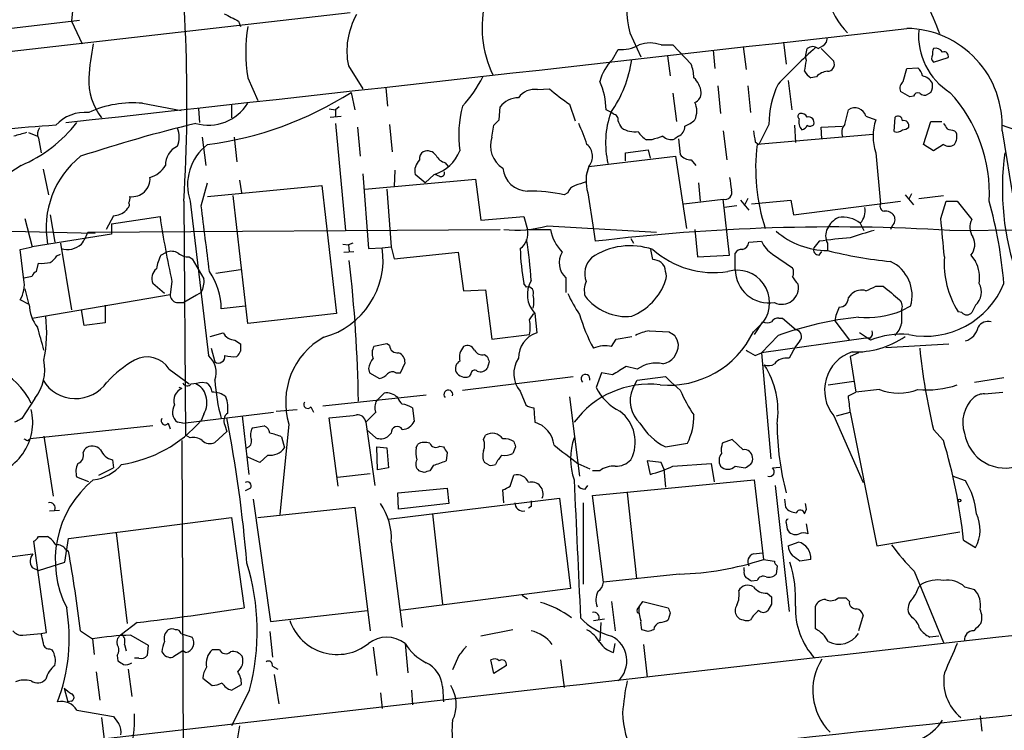
# Model space of a CAD drawing. Extents: x 3 to 1053, y 6 to 893.
# Drawn here: x 204 to 295, y 94 to 160 of the extents above; entities that cross this region are included whole.
import ezdxf

# ---------------------------------------------------------------- set-up
doc = ezdxf.new("R2010")
doc.units = 0
doc.header["$MEASUREMENT"] = 0
doc.layers.add('MAIN', color=5, linetype='CONTINUOUS')

msp = doc.modelspace()

# ---------------------------------------------------------------- linework, layer by layer
at = {"layer": 'MAIN'}
for p, q in [((209.2113, 162.4753), (208.9573, 160.1047)), ((234.7807, 160.8667), (139.7847, 150.0293)), ((94.3187, 146.7273), (209.7193, 160.1893)), ((208.9573, 160.1047), (209.9733, 157.988)), ((224.4513, 160.1047), (224.6207, 159.5967)), ((260.6887, 159.004), (261.7047, 156.8027)), ((263.5673, 157.9033), (264.668, 157.9033)), ((264.668, 157.9033), (266.3613, 156.1253)), ((274.9127, 158.1573), (275.1667, 156.1253)), ((278.892, 158.1573), (278.9767, 158.5807)), ((259.08, 156.5487), (259.588, 157.48)), ((264.16, 156.8873), (264.414, 155.0247)), ((268.3933, 157.3953), (268.5627, 155.702)), ((271.1873, 157.734), (271.4413, 155.6173)), ((276.9447, 156.8027), (277.114, 157.5647)), ((278.384, 157.5647), (279.5693, 156.3793)), ((234.6113, 155.956), (235.966, 153.8393)), ((277.0293, 156.464), (276.9447, 156.8027)), ((288.798, 156.2947), (290.1527, 156.718)), ((286.004, 154.5167), (286.3427, 155.702)), ((286.3427, 155.702), (287.3587, 155.7867)), ((225.298, 154.8553), (226.2293, 152.7387)), ((275.336, 154.6013), (275.6747, 151.892)), ((277.9607, 154.94), (277.4527, 154.8553)), ((234.8653, 153.5007), (235.204, 151.892)), ((238.0827, 153.924), (238.252, 152.2307)), ((252.1373, 153.7547), (253.238, 153.8393)), ((264.668, 153.416), (265.0067, 150.7913)), ((268.8167, 154.0933), (269.0707, 151.5533)), ((271.6107, 154.0933), (271.8647, 151.638)), ((286.5967, 153.0773), (285.75, 153.5853)), ((288.544, 153.5007), (288.29, 153.3313)), ((215.5613, 152.4847), (219.1173, 151.8073)), ((223.774, 152.3153), (223.774, 151.13)), ((255.1007, 152.4), (255.6087, 150.876)), ((286.9353, 153.162), (286.5967, 153.0773)), ((220.726, 151.9767), (220.8107, 150.7067)), ((232.8333, 151.9767), (233.426, 151.892)), ((233.7647, 152.146), (233.426, 151.892)), ((233.426, 151.892), (233.426, 151.2147)), ((248.5813, 150.9607), (248.666, 152.146)), ((258.9953, 151.638), (258.4873, 151.892)), ((259.1647, 151.4687), (258.9953, 151.638)), ((280.5853, 150.5373), (280.924, 151.892)), ((232.918, 151.2147), (233.934, 151.2993)), ((233.426, 150.622), (234.3573, 140.716)), ((238.4213, 150.5373), (238.6753, 147.9973)), ((273.558, 150.5373), (272.6267, 148.6747)), ((282.5327, 151.2993), (283.464, 150.9607)), ((285.1573, 149.86), (285.242, 151.2147)), ((287.8667, 148.6747), (288.544, 150.7913)), ((288.544, 150.7913), (289.56, 150.7913)), ((204.978, 149.7753), (205.8247, 149.4367)), ((235.458, 150.2833), (235.712, 147.574)), ((247.904, 149.352), (248.0733, 150.4527)), ((269.3247, 149.9447), (269.6633, 147.2353)), ((283.21, 149.606), (272.4573, 148.6747)), ((275.9287, 150.4527), (276.0133, 148.844)), ((278.384, 150.2833), (280.3313, 150.368)), ((278.4687, 149.1827), (278.384, 150.2833)), ((290.7453, 149.9447), (290.9147, 149.7753)), ((205.9093, 149.2673), (206.1633, 147.9127)), ((221.0647, 149.352), (221.4033, 146.7273)), ((224.028, 149.352), (224.282, 147.066)), ((262.7207, 149.098), (262.2127, 149.098)), ((265.176, 149.4367), (264.8373, 149.1827)), ((265.176, 149.1827), (265.3453, 147.7433)), ((272.288, 148.9287), (272.6267, 148.6747)), ((288.798, 148.082), (287.8667, 148.6747)), ((289.7293, 148.6747), (288.798, 148.082)), ((260.2653, 147.9127), (262.382, 148.1667)), ((260.2653, 147.1507), (260.2653, 147.9127)), ((262.382, 148.1667), (262.5513, 147.4047)), ((283.464, 147.9127), (283.8873, 143.1713)), ((243.586, 146.9813), (243.84, 146.6427)), ((256.8787, 146.6427), (264.922, 147.574)), ((264.922, 147.574), (265.938, 140.8853)), ((266.3613, 147.2353), (266.7847, 146.7273)), ((206.3327, 146.3887), (206.8407, 144.018)), ((235.966, 145.9653), (236.474, 139.0227)), ((238.9293, 146.304), (238.8447, 144.78)), ((256.8787, 146.6427), (256.6247, 145.796)), ((220.98, 143.002), (221.5727, 145.1187)), ((224.536, 145.3727), (224.7053, 144.1873)), ((236.1353, 144.526), (246.38, 145.4573)), ((241.7233, 145.1187), (240.792, 145.8807)), ((242.57, 145.8807), (241.7233, 145.1187)), ((243.078, 145.7113), (242.6547, 145.8807)), ((246.38, 145.4573), (246.888, 141.6473)), ((267.0387, 145.1187), (267.208, 143.4253)), ((221.5727, 143.8487), (232.156, 144.8647)), ((232.156, 144.8647), (233.5107, 133.0113)), ((238.1673, 144.526), (238.5907, 139.192)), ((254.9313, 144.1873), (254.5927, 144.018)), ((256.794, 144.1873), (257.302, 140.8007)), ((286.766, 144.1027), (286.512, 143.5947)), ((219.3713, 143.4253), (219.5407, 121.7507)), ((219.964, 143.4253), (221.6573, 129.1167)), ((225.298, 132.08), (223.9433, 143.9333)), ((265.684, 143.1713), (269.3247, 143.5947)), ((269.9173, 138.43), (269.3247, 143.5947)), ((270.9333, 143.51), (271.6953, 142.5787)), ((271.6107, 143.6793), (271.272, 143.002)), ((271.9493, 143.1713), (275.59, 143.51)), ((275.59, 143.51), (275.844, 142.1553)), ((275.844, 142.1553), (285.75, 143.4253)), ((286.1733, 144.018), (286.9353, 143.0867)), ((287.4433, 143.6793), (289.7293, 143.9333)), ((289.4753, 141.8167), (289.9833, 143.4253)), ((289.9833, 143.4253), (290.9993, 143.4253)), ((290.9993, 143.4253), (292.354, 141.732)), ((214.122, 142.748), (214.0373, 142.5787)), ((270.5947, 143.002), (269.4093, 142.8327)), ((204.6393, 141.8167), (205.3167, 139.192)), ((207.01, 142.1553), (207.4333, 139.6153)), ((212.852, 142.0707), (212.1747, 140.8007)), ((212.6827, 141.3087), (217.17, 141.986)), ((246.888, 141.6473), (250.8673, 141.986)), ((250.8673, 141.986), (251.206, 140.8007)), ((282.0247, 141.3933), (282.3633, 140.716)), ((195.7493, 140.8007), (211.1587, 140.462)), ((210.4813, 140.5467), (248.666, 140.8007)), ((212.6827, 141.3087), (212.6827, 140.8007)), ((212.6827, 140.8007), (212.6827, 140.3773)), ((251.206, 140.8007), (253.3227, 140.8007)), ((253.0687, 141.1393), (263.144, 140.5467)), ((257.302, 140.8007), (257.4713, 139.7)), ((266.7, 140.8007), (266.954, 138.2607)), ((284.988, 141.1393), (284.8187, 140.8007)), ((290.322, 140.716), (323.342, 140.8853)), ((212.6827, 140.3773), (205.3167, 139.192)), ((207.9413, 139.5307), (208.9573, 133.35)), ((235.0347, 139.5307), (234.6113, 139.3613)), ((260.7733, 139.954), (261.0273, 139.5307)), ((271.6953, 139.6153), (272.8807, 139.7)), ((278.2147, 139.7), (277.7067, 139.1073)), ((278.9767, 139.5307), (278.9767, 138.8533)), ((204.216, 138.938), (205.3167, 139.192)), ((204.5547, 136.144), (204.216, 138.938)), ((217.2547, 138.43), (217.7627, 138.684)), ((234.1033, 139.446), (234.6113, 139.3613)), ((234.188, 138.684), (235.1193, 138.7687)), ((234.6113, 139.3613), (234.696, 138.7687)), ((236.474, 139.0227), (237.744, 139.1073)), ((237.744, 139.1073), (238.5907, 139.192)), ((238.5907, 139.192), (238.8447, 138.0913)), ((238.8447, 138.0913), (244.7713, 138.684)), ((244.7713, 138.684), (245.2793, 135.128)), ((262.8053, 138.0067), (262.636, 138.938)), ((278.2147, 138.43), (278.4687, 138.7687)), ((207.6027, 138.3453), (207.9413, 138.5147)), ((219.8793, 138.2607), (220.1333, 138.0913)), ((220.1333, 138.0913), (221.234, 136.2287)), ((266.954, 138.2607), (269.9173, 138.43)), ((270.4253, 137.0753), (270.4253, 138.5993)), ((273.8967, 138.5147), (275.7593, 137.2447)), ((292.2693, 138.43), (292.6927, 137.8373)), ((205.74, 136.906), (205.9093, 137.668)), ((222.3347, 136.7367), (224.6207, 137.0753)), ((204.5547, 136.3133), (205.3167, 136.4827)), ((218.2707, 135.9747), (218.1013, 134.7893)), ((254.762, 136.3133), (254.762, 134.9587)), ((204.6393, 135.2973), (204.978, 133.9427)), ((217.5933, 134.874), (216.4927, 135.8053)), ((220.98, 134.9587), (220.5567, 134.7047)), ((245.2793, 135.128), (247.3113, 135.2127)), ((247.3113, 135.2127), (247.904, 130.6407)), ((251.1213, 135.4667), (250.8673, 135.8053)), ((283.464, 135.5513), (284.1413, 135.5513)), ((205.0627, 133.858), (204.216, 134.2813)), ((205.3167, 132.588), (218.1013, 134.7893)), ((220.5567, 134.7047), (219.3713, 134.0273)), ((280.924, 134.4507), (281.2627, 134.874)), ((210.1427, 131.9107), (209.8887, 133.35)), ((212.09, 133.7733), (212.09, 132.1647)), ((218.694, 134.0273), (219.3713, 134.0273)), ((225.044, 133.6887), (222.8427, 133.4347)), ((286.6813, 133.6887), (285.8347, 133.2653)), ((291.4227, 133.096), (291.084, 133.1807)), ((292.6927, 133.7733), (292.354, 133.096)), ((233.5107, 133.0113), (225.298, 132.08)), ((251.3753, 132.4187), (251.7987, 133.0113)), ((251.8833, 133.0113), (252.0527, 131.2333)), ((272.1187, 131.318), (273.05, 132.2493)), ((272.9653, 132.2493), (272.2033, 131.064)), ((274.4893, 132.588), (274.828, 132.588)), ((274.828, 132.588), (276.098, 131.4873)), ((279.654, 132.334), (281.0087, 130.556)), ((212.09, 132.1647), (210.1427, 131.9107)), ((262.4667, 131.4027), (264.3293, 131.318)), ((221.8267, 130.8947), (223.012, 131.2333)), ((224.1127, 130.556), (224.6207, 130.2173)), ((247.904, 130.6407), (251.3753, 131.064)), ((258.9953, 129.9633), (259.4187, 130.6407)), ((259.4187, 130.6407), (260.858, 130.8947)), ((274.4047, 130.9793), (272.8807, 129.3707)), ((282.5327, 130.7253), (272.8807, 129.3707)), ((276.4367, 130.4713), (276.0133, 129.9633)), ((282.956, 130.556), (281.94, 131.2333)), ((282.956, 130.7253), (282.5327, 130.7253)), ((221.9113, 129.794), (222.25, 128.524)), ((238.1673, 130.2173), (236.982, 129.9633)), ((238.4213, 130.048), (238.1673, 130.2173)), ((276.0133, 129.9633), (275.4207, 128.8627)), ((284.3953, 129.8787), (290.2373, 130.2173)), ((247.2267, 129.2013), (247.4807, 129.032)), ((272.288, 129.1167), (272.8807, 129.3707)), ((272.8807, 129.3707), (273.7273, 119.5493)), ((281.8553, 129.3707), (281.0933, 129.032)), ((281.0933, 129.032), (281.6013, 125.73)), ((218.0167, 127.8467), (219.8793, 126.492)), ((236.474, 127.9313), (236.5587, 127.508)), ((239.4373, 127.508), (239.8607, 128.4393)), ((247.65, 128.524), (247.4807, 127.9313)), ((261.366, 127.8467), (260.35, 128.1007)), ((236.5587, 127.508), (237.49, 127)), ((239.014, 127.508), (239.4373, 127.508)), ((245.1947, 125.8993), (255.4393, 127.1693)), ((245.9567, 127.4233), (245.7873, 127.1693)), ((258.064, 127.508), (257.556, 126.1533)), ((259.08, 127.3387), (258.064, 127.508)), ((260.9427, 126.0687), (261.366, 126.8307)), ((261.366, 126.8307), (263.9907, 127.1693)), ((263.9907, 127.1693), (264.4987, 126.6613)), ((292.608, 126.6613), (295.3173, 127.0847)), ((219.202, 126.0687), (218.948, 126.1533)), ((221.0647, 126.6613), (221.488, 126.5767)), ((265.3453, 125.8993), (264.4987, 126.6613)), ((279.0613, 126.4073), (281.432, 126.746)), ((283.8027, 125.984), (281.6013, 125.73)), ((205.5707, 125.1373), (204.3853, 123.2747)), ((232.2407, 124.46), (241.808, 125.476)), ((237.236, 124.968), (237.9133, 125.6453)), ((250.5287, 125.8147), (251.0367, 124.5447)), ((255.1007, 125.3067), (256.032, 117.9407)), ((280.924, 125.3913), (281.6013, 125.73)), ((293.5393, 125.5607), (295.2327, 125.73)), ((227.9227, 123.952), (229.87, 124.1213)), ((231.14, 124.3753), (231.394, 123.8673)), ((240.538, 124.2907), (240.7073, 123.0207)), ((219.2867, 122.8513), (227.6687, 123.8673)), ((221.234, 123.698), (220.98, 123.1053)), ((224.79, 123.5287), (225.3827, 118.11)), ((233.68, 117.0093), (232.8333, 123.3593)), ((237.1513, 123.8673), (236.22, 122.936)), ((279.5693, 123.5287), (282.2787, 117.348)), ((279.8233, 123.5287), (281.0933, 123.8673)), ((281.0933, 123.8673), (283.5487, 111.506)), ((216.4927, 122.5973), (205.1473, 121.412)), ((217.932, 122.8513), (218.1013, 122.3433)), ((219.2867, 122.8513), (218.7787, 122.936)), ((223.1813, 122.682), (223.3507, 122.0893)), ((225.7213, 122.428), (226.822, 122.5973)), ((229.108, 122.7667), (228.2613, 114.3847)), ((236.22, 122.936), (237.0667, 117.094)), ((237.1513, 121.4967), (236.3047, 122.2587)), ((288.798, 122.2587), (289.7293, 121.2427)), ((204.8933, 121.2427), (205.1473, 121.412)), ((206.4173, 121.666), (207.264, 116.078)), ((219.964, 121.4967), (219.5407, 121.7507)), ((223.3507, 122.0893), (222.25, 121.0733)), ((228.4307, 121.5813), (228.6847, 120.5653)), ((238.5907, 121.92), (238.252, 121.5813)), ((247.142, 121.3273), (247.3113, 121.7507)), ((270.1713, 121.3273), (269.24, 120.9887)), ((271.1873, 120.396), (270.1713, 121.3273)), ((210.058, 120.142), (210.2273, 120.4807)), ((219.202, 121.2427), (219.456, 60.706)), ((237.3207, 118.5333), (237.236, 120.65)), ((237.236, 120.65), (238.1673, 120.5653)), ((238.1673, 120.5653), (238.3367, 118.7027)), ((240.8767, 120.5653), (241.046, 120.904)), ((243.078, 120.7347), (243.4167, 120.65)), ((250.1053, 120.65), (249.8513, 120.0573)), ((263.9907, 120.65), (266.0227, 120.9887)), ((212.7673, 119.4647), (212.852, 118.7027)), ((226.3987, 119.2107), (225.298, 119.7187)), ((227.1607, 119.888), (226.3987, 119.2107)), ((243.7553, 120.142), (243.6707, 119.38)), ((211.4973, 118.0253), (212.852, 118.7027)), ((238.3367, 118.7027), (237.3207, 118.5333)), ((242.4853, 118.9567), (242.1467, 118.4487)), ((247.65, 118.9567), (247.2267, 119.2107)), ((255.8627, 119.126), (256.9633, 118.618)), ((263.5673, 119.2107), (262.2973, 119.38)), ((262.2973, 119.38), (262.5513, 118.11)), ((263.8213, 118.618), (263.5673, 119.2107)), ((263.8213, 118.618), (263.9907, 116.9247)), ((264.668, 118.872), (268.224, 119.126)), ((268.224, 119.126), (268.478, 117.4327)), ((270.4253, 118.872), (271.3567, 118.7027)), ((273.8967, 118.7027), (274.574, 118.7873)), ((210.566, 117.4327), (209.4653, 117.856)), ((233.5953, 117.856), (236.6433, 118.1947)), ((241.6387, 118.2793), (241.1307, 118.4487)), ((249.5973, 117.0093), (249.936, 118.0253)), ((257.8947, 118.4487), (257.2173, 118.4487)), ((291.7613, 117.5173), (290.576, 117.9407)), ((225.552, 116.84), (225.044, 116.586)), ((239.1833, 116.4167), (243.7553, 116.84)), ((243.7553, 116.84), (243.9247, 115.4007)), ((256.54, 116.7553), (256.794, 117.094)), ((257.2173, 116.1627), (272.2033, 117.602)), ((272.2033, 117.602), (273.05, 110.236)), ((274.1507, 117.094), (275.4207, 105.41)), ((225.806, 115.824), (227.4147, 104.4787)), ((238.3367, 113.9613), (254.1693, 115.9087)), ((239.268, 114.8927), (239.1833, 116.4167)), ((249.0047, 115.4853), (248.92, 116.6707)), ((254.1693, 115.9087), (255.1853, 107.5267)), ((258.2333, 108.1193), (257.2173, 116.1627)), ((260.4347, 116.4167), (261.2813, 108.458)), ((274.9973, 115.824), (275.082, 115.062)), ((226.2293, 114.1307), (235.204, 115.062)), ((235.204, 115.062), (236.6433, 103.632)), ((243.9247, 115.4007), (239.268, 114.8927)), ((251.5447, 115.1467), (251.2907, 114.9773)), ((256.3707, 115.4853), (256.3707, 107.95)), ((277.0293, 114.8927), (276.9447, 115.4007)), ((206.9253, 114.7233), (207.8567, 114.808)), ((208.7033, 112.1833), (223.774, 114.1307)), ((223.774, 114.1307), (224.9593, 105.7487)), ((242.4007, 114.4693), (243.332, 106.0873)), ((276.86, 114.4693), (277.0293, 114.8927)), ((275.1667, 113.6227), (275.2513, 113.03)), ((277.114, 113.1993), (277.0293, 113.538)), ((277.1987, 112.6067), (277.114, 113.1993)), ((205.9093, 112.3527), (206.756, 112.3527)), ((208.3647, 109.982), (208.7033, 112.1833)), ((213.106, 112.6913), (214.122, 104.3093)), ((283.5487, 111.506), (291.2533, 112.776)), ((206.6713, 103.4627), (205.486, 111.9293)), ((238.5907, 111.8447), (239.6067, 103.9707)), ((275.336, 111.506), (276.2673, 111.8447)), ((291.592, 112.014), (292.6927, 111.3367)), ((192.7013, 109.0507), (205.4013, 110.744)), ((208.4493, 111.1673), (208.7033, 110.998)), ((272.1187, 110.744), (272.9653, 110.8287)), ((205.3167, 109.474), (205.9093, 109.22)), ((205.9093, 109.22), (208.3647, 109.982)), ((271.272, 109.22), (271.272, 109.474)), ((273.05, 110.236), (274.066, 110.0667)), ((274.32, 109.6433), (274.2353, 108.8813)), ((277.4527, 110.236), (276.4367, 110.0667)), ((265.2607, 108.8813), (258.2333, 108.1193)), ((287.02, 109.1353), (289.7293, 102.5313)), ((272.4573, 108.2887), (271.9493, 108.204)), ((287.4433, 107.696), (287.6973, 107.95)), ((291.6767, 107.696), (292.608, 107.442)), ((255.1853, 107.5267), (239.4373, 105.4947)), ((250.698, 106.934), (251.206, 106.5953)), ((273.3887, 107.1033), (273.812, 106.7647)), ((258.9953, 106.3413), (259.334, 103.632)), ((261.366, 105.5793), (261.5353, 105.8333)), ((261.5353, 105.8333), (261.874, 106.3413)), ((261.874, 106.3413), (264.2447, 105.7487)), ((273.812, 106.0873), (273.4733, 105.4947)), ((277.876, 103.8013), (277.876, 105.918)), ((279.9927, 106.68), (280.67, 106.68)), ((280.67, 106.68), (281.0087, 106.3413)), ((227.4147, 104.4787), (236.3893, 105.4947)), ((264.414, 105.2407), (264.2447, 104.648)), ((282.2787, 105.0713), (281.8553, 103.632)), ((286.8507, 104.8173), (286.512, 105.2407)), ((215.0533, 104.394), (213.614, 103.2933)), ((257.302, 104.5633), (258.318, 104.7327)), ((257.9793, 104.394), (257.8947, 102.7007)), ((261.7893, 103.7167), (261.7047, 104.394)), ((204.47, 103.2087), (206.1633, 103.378)), ((206.1633, 103.378), (206.6713, 103.4627)), ((209.804, 103.632), (210.9047, 102.87)), ((214.4607, 103.2087), (216.0693, 102.2773)), ((219.1173, 103.378), (219.3713, 103.2933)), ((219.3713, 103.2933), (220.1333, 103.0393)), ((227.33, 103.5473), (227.584, 101.1767)), ((249.8513, 103.7167), (246.888, 103.124)), ((262.382, 103.5473), (261.7893, 103.7167)), ((289.306, 103.124), (288.4593, 103.0393)), ((210.9047, 102.87), (211.074, 101.4307)), ((213.868, 102.362), (214.0373, 101.7693)), ((216.0693, 102.2773), (215.9847, 101.346)), ((239.8607, 102.4467), (240.1147, 99.7373)), ((259.1647, 101.6), (259.334, 102.4467)), ((261.9587, 102.362), (262.2973, 99.314)), ((206.9253, 101.9387), (207.1793, 101.854)), ((213.1907, 101.346), (213.2753, 100.838)), ((219.2867, 101.7693), (218.3553, 101.1767)), ((219.5407, 101.6), (219.2867, 101.7693)), ((222.6733, 101.854), (221.996, 101.854)), ((236.8973, 102.108), (237.236, 99.4833)), ((244.856, 101.346), (244.2633, 99.9913)), ((215.2227, 101.092), (214.7993, 101.092)), ((227.584, 100.33), (228.092, 100.076)), ((248.0733, 99.6527), (247.8193, 100.9227)), ((249.2587, 100.4147), (248.0733, 99.6527)), ((254.254, 100.9227), (254.5927, 98.3827)), ((211.2433, 99.822), (211.582, 97.1973)), ((214.2067, 100.076), (214.5453, 97.536)), ((227.7533, 99.568), (228.1767, 96.8587)), ((221.1493, 99.2293), (221.996, 98.552)), ((223.774, 98.1287), (224.7053, 98.6367)), ((208.28, 98.298), (208.6187, 97.028)), ((225.4673, 98.1287), (223.774, 94.8267)), ((237.5747, 97.8747), (237.744, 96.4353)), ((240.4533, 98.1287), (240.538, 96.774)), ((243.332, 98.4673), (243.4167, 97.028)), ((208.9573, 97.1127), (208.6187, 97.028)), ((209.4653, 96.266), (212.852, 95.6733)), ((293.116, 95.758), (293.2853, 94.3187)), ((211.7513, 95.5887), (212.0053, 93.5567))]:
    msp.add_line(p, q, dxfattribs=at)
msp.add_circle((291.211, 115.697), 0.1338, dxfattribs=at)
for centre, radius, start, end in [((71.6314, 152.7095), 148.0313, 356.404175, 8.099767), ((269.4353, 161.29), 9.0404, 165.35289, 194.647111), ((257.3919, 159.5312), 10.391, 165.960279, 205.185481), ((286.4007, 164.3174), 7.6917, 195.159341, 223.693595), ((-430.8807, -135.9929), 778.3085, 22.266447, 22.4956286), ((393.1039, 499.1031), 378.6339, 243.320357, 243.549534), ((241.2437, 157.322), 6.7716, 150.102418, 191.637826), ((239.6936, 157.226), 14.5895, 170.648338, 189.351662), ((-1598.2425, 16640.5228), 16588.4951, 276.25262052, 276.52334126), ((286.1814, 150.4481), 8.9806, 356.786692, 88.970864), ((293.5675, 158.7218), 6.1476, 174.996268, 238.134407), ((236.719, 152.9164), 26.2248, 168.849331, 175.76003), ((259.8862, 160.7991), 3.3325, 264.866123, 299.660645), ((262.5513, 154.9412), 3.1315, 71.068037, 108.931963), ((277.326, 159.3847), 1.9897, 293.83384, 321.91135), ((321.8794, 109.073), 65.5435, 132.172219, 136.412563), ((277.622, 156.8872), 0.8468, 53.136869, 126.863131), ((289.1463, 156.6822), 0.521, 146.206235, 228.04957), ((289.6455, 157.1412), 0.9474, 153.448472, 190.287538), ((288.9954, 156.8306), 0.7602, 31.339889, 105.050853), ((289.7928, 156.8661), 0.3892, 337.632677, 112.367323), ((262.1606, 153.39), 4.4122, 134.282842, 165.205014), ((249.8583, 158.0691), 11.1043, 324.608857, 352.13033), ((262.3983, 154.6723), 4.221, 2.484836, 20.135029), ((22.9406, 198.2817), 257.5069, 350.424912, 350.654091), ((278.9625, 156.1112), 0.6634, 271.226592, 23.837087), ((278.1721, 156.1674), 1.4964, 208.735138, 241.264862), ((279.0755, 153.9805), 1.4708, 93.851648, 139.281668), ((286.1544, 154.6191), 1.6774, 13.993164, 44.113543), ((287.4576, 153.5998), 1.4614, 30.764725, 77.174359), ((216.3806, 154.6542), 5.8181, 178.019195, 217.281344), ((236.7183, 160.053), 11.5342, 317.298163, 333.685981), ((251.627, 151.7223), 6.8624, 1.41701, 24.02929), ((264.9507, 153.1762), 2.3644, 7.888494, 45.248462), ((282.6198, 150.4367), 9.0623, 155.027298, 179.363954), ((286.4981, 153.8816), 0.8046, 127.882478, 201.607035), ((287.3597, 154.1778), 1.3642, 330.242095, 7.137519), ((217.501, 180.609), 32.1928, 277.266144, 302.641711), ((251.8478, 151.9749), 1.8032, 80.761254, 145.636632), ((263.6313, 165.365), 15.5197, 227.957439, 236.656225), ((266.3408, 153.4522), 0.9531, 292.138512, 2.91674), ((287.3587, 152.9924), 0.4562, 68.214917, 158.170598), ((287.9634, 153.8634), 0.6243, 225.77878, 301.541369), ((280.2758, 144.1751), 13.7074, 356.864339, 42.869671), ((214.656, 142.6671), 9.8593, 84.731544, 114.509124), ((221.6407, 154.777), 4.3163, 254.290004, 327.92159), ((250.3381, 150.9186), 2.0742, 89.414383, 143.719581), ((265.0169, 151.765), 1.8654, 334.458347, 25.541653), ((210.2583, 147.9178), 3.733, 85.271794, 137.229794), ((254.7686, 149.5624), 9.9388, 164.426546, 188.566198), ((266.9585, 148.8294), 8.5238, 160.761534, 193.105307), ((259.1459, 151.0078), 0.4613, 343.399492, 87.664214), ((276.5467, 151.2739), 0.3003, 111.489599, 229.578763), ((276.5213, 150.8758), 0.6828, 29.760495, 97.11773), ((281.5176, 151.0237), 1.0518, 15.189667, 124.357866), ((199.2081, 158.6777), 12.9903, 293.081023, 322.148768), ((251.8718, 20.5296), 133.8282, 103.56968, 108.321089), ((121.3273, 277.7067), 179.6055, 314.885409, 315.114591), ((235.174, 141.3704), 22.7403, 18.735806, 24.006286), ((90.4224, 65.8574), 189.3282, 26.453843, 26.683013), ((264.8512, 152.8377), 2.6346, 290.380163, 314.566345), ((277.4611, 150.7828), 1.1397, 166.684351, 221.38597), ((277.2358, 150.7233), 0.5063, 338.446559, 103.92096), ((277.3719, 150.7644), 0.4046, 230.395708, 325.850351), ((281.3895, 149.8177), 1.0792, 138.177748, 205.56538), ((287.8942, 149.4367), 4.685, 161.016653, 198.983347), ((285.4959, 150.8759), 0.4234, 0.013532, 126.848245), ((286.0463, 150.4103), 0.4827, 344.745922, 105.254078), ((416.887, 235.0352), 152.6259, 213.578058, 213.807262), ((212.8321, 61.8752), 88.7368, 93.433276, 99.987165), ((288.8659, -146.7438), 308.2032, 105.826966, 106.056149), ((206.7191, 149.6632), 0.9014, 143.553434, 206.053368), ((216.7461, 149.352), 2.2019, 337.385339, 22.614661), ((261.1543, 152.1245), 2.2838, 237.484552, 277.457042), ((263.5244, 151.1717), 2.4537, 212.315026, 237.684974), ((264.8168, 150.3195), 0.9531, 292.140777, 2.91674), ((526.1991, 191.761), 257.4985, 189.345902, 189.575088), ((276.4896, 150.6854), 0.6664, 280.06028, 339.560694), ((285.4037, 150.5505), 0.7331, 250.361421, 314.690535), ((285.86, 150.9862), 0.9587, 273.546139, 312.848561), ((332.7272, 319.3366), 174.5167, 255.851148, 256.080355), ((289.673, 149.4031), 1.2963, 325.812222, 16.68612), ((298.4571, 159.2477), 9.3969, 249.381298, 272.538524), ((10987.923, 1927.7415), 10839.5571, 189.43973379, 189.66891657), ((224.414, 144.9328), 4.6984, 127.210134, 198.714532), ((250.2112, 148.5477), 2.4434, 160.781222, 238.100006), ((255.8031, 147.5761), 1.4241, 319.048728, 50.481869), ((347.9011, -104.7249), 267.7345, 108.322042, 108.551232), ((264.4985, 150.2263), 1.0972, 226.02659, 287.985787), ((290.7082, 146.5281), 18.3767, 173.291912, 197.882315), ((290.2373, 149.3517), 0.8464, 233.116564, 306.883436), ((219.5507, 146.7977), 1.874, 114.32756, 182.152894), ((241.9182, 147.3791), 0.7175, 120.503603, 191.562087), ((241.9351, 147.0873), 0.9866, 35.394547, 112.723507), ((241.3976, 149.5205), 3.824, 287.854041, 337.902828), ((266.3615, 148.5057), 1.2704, 216.878918, 269.99098), ((319.7523, 144.6009), 24.5745, 172.254922, 199.499436), ((215.1016, 140.9519), 8.4804, 128.659386, 190.228523), ((242.1405, 146.2027), 1.3864, 131.860044, 193.429829), ((243.8966, 148.2374), 1.2939, 206.567032, 256.110889), ((1554.8229, -1930.3006), 2477.4898, 123.0326708, 123.2618543), ((215.6128, 147.9366), 2.3932, 285.161049, 329.648436), ((243.1768, 146.0358), 0.3392, 253.066164, 16.949994), ((251.2307, 146.6762), 2.3196, 185.018208, 269.389889), ((260.2672, 145.2967), 3.646, 158.335742, 197.714379), ((214.5775, 145.5023), 1.6659, 263.052455, 4.282637), ((340.7666, -108.9658), 267.7346, 108.316967, 108.54615), ((566.3518, 187.384), 299.3611, 188.018223, 188.247406), ((251.1935, 127.13), 17.2267, 78.619621, 89.958425), ((255.9049, 143.8911), 1.0177, 106.921424, 163.078576), ((269.474, 144.2265), 0.6493, 256.704397, 19.319615), ((213.9528, 143.0866), 0.3785, 296.551513, 26.585359), ((213.4457, 143.6792), 0.9456, 333.413271, 10.325982), ((284.3106, 142.9596), 0.4733, 153.429535, 259.701651), ((254.1369, 132.4151), 41.3197, 4.706295, 15.453938), ((212.7339, 143.9831), 1.916, 273.533805, 312.863878), ((-1302.6266, -50.5445), 1535.8507, 7.0104259, 7.2396105), ((280.7966, 142.5364), 1.6778, 317.052993, 10.171977), ((284.3128, 141.4489), 1.0487, 36.363981, 94.747761), ((310.9329, 156.048), 94.8115, 188.52931, 192.22305), ((280.9658, 139.9122), 2.2144, 116.068631, 153.931369), ((280.4162, 139.2772), 2.6581, 52.760635, 99.167839), ((284.4597, 141.7164), 0.7824, 312.472209, 26.925294), ((-599.4024, 55.3592), 893.0725, 5.3262801, 5.5554508), ((293.7422, 140.9985), 1.5701, 152.14883, 213.878323), ((207.2129, 141.5965), 3.4329, 321.211686, 342.193142), ((250.1478, 151.6384), 10.8978, 263.979023, 285.546822), ((249.5041, 140.431), 1.7416, 306.037532, 12.255828), ((257.4746, 141.615), 4.231, 191.096407, 223.847976), ((279.5561, -42.7816), 183.8131, 86.642276, 96.90065), ((278.9873, 146.0926), 7.2393, 228.972736, 269.916106), ((280.246, 140.208), 1.4387, 151.915566, 208.084434), ((312.044, 43.3572), 101.5148, 106.451463, 107.751456), ((212.3375, 133.6308), 39.2823, 3.544381, 9.137938), ((270.9475, 139.6717), 0.7499, 281.943746, 355.686847), ((275.2795, 140.7281), 2.6098, 203.199455, 238.005321), ((285.7634, 87.9456), 52.302, 95.122821, 98.298428), ((291.1113, 139.401), 1.5112, 320.019673, 28.552665), ((208.5924, 140.8401), 1.9037, 252.690145, 312.918131), ((218.2283, 137.5414), 1.2338, 59.02589, 112.170487), ((230.3722, 138.0035), 7.454, 285.190129, 8.515791), ((271.3365, 139.586), 20.8154, 181.550709, 190.464702), ((255.9621, 137.6943), 1.8296, 147.252355, 229.009099), ((260.7186, 132.9764), 6.3162, 70.708755, 124.592057), ((268.4436, 145.3258), 8.5202, 228.56622, 278.806287), ((271.018, 138.2607), 0.6826, 82.87186, 150.261365), ((278.1663, 138.9228), 0.4952, 158.127696, 275.609274), ((288.6016, 176.8926), 39.2381, 255.80074, 264.467584), ((206.2056, 141.0121), 3.3572, 264.936598, 283.863223), ((206.2903, 139.0652), 1.4969, 298.737847, 331.253601), ((220.9778, 136.4832), 4.2014, 152.395041, 170.729815), ((219.7733, 139.6363), 1.3797, 228.732034, 274.40635), ((107.0676, 123.0873), 128.4877, 0.800906, 6.62994), ((258.6046, 136.6771), 2.1008, 134.479284, 199.532924), ((262.7204, 136.4821), 1.527, 56.315136, 86.812677), ((262.9603, 136.9199), 1.0305, 359.227132, 53.912947), ((283.3324, 134.6776), 3.4918, 343.548604, 64.808046), ((298.0685, 137.6256), 8.2789, 175.600339, 212.472466), ((289.8146, 136.3135), 3.2566, 351.02216, 27.898826), ((206.0361, 136.1866), 0.778, 112.371722, 157.628278), ((217.678, 136.2287), 1.2587, 132.275832, 199.657192), ((216.5069, 133.3359), 6.3366, 0.893394, 34.292208), ((262.9737, 136.4827), 1.1016, 337.396939, 22.59826), ((270.6037, 134.0137), 3.0162, 324.198878, 106.481089), ((273.5812, 137.1465), 3.1567, 181.292426, 278.834481), ((274.7436, 136.8214), 1.1004, 337.370923, 22.624271), ((202.0567, 135.6361), 2.5491, 327.894789, 11.492867), ((219.2011, 135.9749), 2.0487, 330.26275, 7.116344), ((253.7296, 134.7592), 2.5424, 149.245718, 223.43178), ((258.3681, 135.1857), 1.9136, 155.650207, 197.194523), ((258.6928, 137.9486), 5.6247, 292.640159, 340.373105), ((277.8759, 137.4564), 2.3665, 206.567217, 227.176477), ((251.2271, 134.9375), 0.5397, 334.446281, 101.305768), ((274.7535, 135.4111), 1.5451, 243.580879, 11.558645), ((282.1517, 133.731), 1.448, 74.744881, 127.874984), ((280.4539, 140.9377), 6.1704, 289.687991, 299.197915), ((602.3989, 515.9111), 495.945, 230.079842, 230.309028), ((288.0657, 138.7257), 7.8176, 258.536559, 338.064126), ((291.6114, 134.9977), 1.6335, 311.448574, 29.630026), ((218.8422, 134.7541), 0.7417, 177.279935, 258.474956), ((249.6826, 134.112), 2.1161, 343.73438, 16.26562), ((264.8856, 139.2159), 10.86, 203.566029, 215.388277), ((260.3648, 137.5503), 4.8183, 217.456865, 275.875062), ((280.0562, 134.4718), 0.8681, 271.392836, 358.607164), ((285.0135, 133.6505), 0.9071, 334.870151, 44.06198), ((208.4061, 133.8661), 3.3434, 180.138809, 219.458453), ((283.8039, 131.6564), 4.2049, 152.40748, 170.72652), ((282.6336, 141.1038), 8.4669, 264.725803, 292.214206), ((582.1845, 132.6726), 296.3504, 179.885409, 180.114572), ((194.3703, 131.231), 12.3114, 348.104559, 7.121553), ((248.7508, 131.7414), 2.7105, 345.527461, 14.470492), ((271.2652, 137.2785), 15.8426, 195.943508, 208.192025), ((273.3887, 133.2663), 1.1016, 247.396939, 292.59826), ((274.4047, 131.9107), 0.6826, 82.88019, 150.261365), ((285.1326, 101.016), 31.8259, 95.910562, 109.699128), ((291.8884, 133.5193), 0.6293, 222.269402, 317.724474), ((293.8568, 131.2546), 1.0321, 74.535025, 151.86318), ((118.6532, 106.194), 90.838, 14.947836, 16.334247), ((263.1435, 127.2562), 4.2014, 99.270185, 117.604959), ((264.2669, 135.0772), 8.7053, 264.831611, 334.416336), ((349.2659, 258.1601), 152.6537, 236.192759, 236.421922), ((275.9556, 130.8754), 0.6283, 319.971417, 76.899431), ((282.5326, 131.191), 0.6294, 312.276138, 19.655661), ((283.7495, 132.4929), 2.1257, 314.597844, 348.79949), ((291.2878, 132.1015), 1.6976, 286.196212, 347.749423), ((224.1187, 131.7987), 1.2428, 207.061954, 269.723367), ((235.7054, 124.7928), 6.9016, 119.32465, 197.072027), ((252.8357, 128.8839), 2.4764, 108.432022, 180.490487), ((262.9944, 129.751), 2.2147, 9.924207, 33.68361), ((281.5763, 137.4817), 8.0325, 267.762531, 304.910794), ((285.8225, 123.1904), 7.9037, 84.995311, 111.264694), ((223.519, 129.9076), 1.1614, 311.068974, 341.547891), ((393.9706, 129.8786), 169.3502, 179.885409, 180.114558), ((238.0408, 129.3283), 1.2346, 149.047386, 202.154726), ((239.1551, 130.0974), 0.7354, 183.851386, 278.830866), ((246.4644, 128.9474), 1.5609, 139.395918, 192.532391), ((245.618, 129.286), 0.7573, 26.568435, 116.568435), ((247.0433, 130.034), 0.8527, 208.687149, 282.420938), ((258.4025, 127.3398), 2.6896, 77.2674, 114.152178), ((263.4003, 130.0986), 1.776, 280.918303, 1.100155), ((398.8535, 341.0271), 246.8296, 238.922635, 239.151838), ((344.5673, 135.5327), 57.3273, 185.745172, 193.388215), ((202.0334, 127.8582), 4.4627, 322.432426, 10.785199), ((220.433, 119.0477), 11.1703, 120.287894, 137.031881), ((215.9639, 126.5824), 2.4108, 31.628521, 118.885864), ((220.321, 127.5504), 2.0589, 339.539713, 49.530611), ((222.5789, 129.0352), 0.6079, 237.243253, 7.704887), ((223.9432, 131.8235), 2.812, 254.279348, 276.920054), ((238.7808, 127.4448), 2.3575, 143.027543, 168.09094), ((238.9088, 128.4878), 0.9531, 357.08326, 67.861488), ((245.2793, 127.9314), 0.7573, 116.561667, 206.568435), ((374.5727, 171.1055), 133.8752, 198.317001, 198.54617), ((252.4571, 127.4506), 2.5288, 146.054172, 220.308603), ((275.1667, 127.4797), 1.4061, 79.593107, 141.517103), ((282.444, 125.9125), 3.7346, 108.440286, 219.666689), ((199.2752, 121.8532), 6.6081, 25.653012, 103.820063), ((246.3064, 127.4256), 0.3498, 46.019308, 180.376833), ((246.8456, 128.4254), 0.8047, 248.392965, 322.117522), ((450.2016, -189.758), 370.2402, 120.849154, 121.078353), ((263.1018, 125.5321), 2.8931, 77.323191, 126.867521), ((273.5262, 129.1273), 0.9425, 245.455419, 304.941222), ((266.3642, 123.9325), 8.0407, 351.663516, 32.645531), ((209.3509, 128.6681), 3.5335, 211.331945, 325.394271), ((239.7831, 127.9256), 17.5673, 183.573344, 195.352005), ((237.0844, 128.6276), 1.6774, 283.993164, 314.113543), ((238.6782, 127.0592), 0.5605, 53.195522, 139.492942), ((245.4486, 128.0921), 0.983, 210.535886, 290.15491), ((256.5717, 126.9576), 0.4116, 342.044816, 226.043416), ((219.635, 124.9638), 1.1868, 111.399749, 200.679794), ((219.6935, 126.7662), 0.4488, 204.977557, 322.333315), ((178.2324, 380.5726), 257.4986, 279.345895, 279.575081), ((219.8984, 125.0623), 1.5405, 12.331934, 68.139193), ((220.895, 125.6452), 1.1042, 4.404277, 57.518859), ((243.8717, 125.5183), 0.4116, 342.031576, 226.043416), ((262.5006, 117.7999), 8.6633, 83.49073, 143.639888), ((262.1487, 128.5447), 5.178, 207.505808, 242.494192), ((263.5032, 124.9277), 2.8032, 155.981478, 227.793407), ((278.9466, 131.9598), 14.8904, 204.016912, 214.092297), ((285.5807, 130.439), 4.7967, 248.242953, 291.757048), ((288.2478, 134.2047), 8.2686, 263.827237, 289.436614), ((219.384, 124.7381), 2.1223, 330.6546, 17.925276), ((221.996, 123.6131), 2.1169, 53.134433, 90), ((220.304, 124.2063), 3.1598, 352.295838, 20.38032), ((238.295, 124.3329), 1.2348, 149.04818, 202.151227), ((238.1252, 124.1642), 1.4962, 44.991876, 98.142017), ((240.284, 125.5607), 1.1516, 197.103826, 233.975919), ((-99.9885, 82.3046), 383.3416, 6.224364, 6.453549), ((294.6489, 122.9175), 3.1351, 132.68749, 198.552267), ((293.4336, 124.1844), 1.3803, 85.608298, 131.260899), ((200.3789, 122.92), 4.9996, 275.168594, 13.903106), ((219.5352, 123.8798), 1.2096, 146.65544, 231.286188), ((230.8437, 124.5871), 0.3642, 144.476953, 324.442206), ((238.9623, 121.4068), 3.2863, 61.348771, 78.691777), ((251.8827, 125.8128), 1.5244, 236.291169, 266.841227), ((268.5792, 124.6586), 16.7845, 181.255966, 185.890651), ((288.7266, -46.2295), 189.3281, 116.453857, 116.683026), ((211.8926, 130.8687), 11.952, 278.280878, 319.49261), ((217.6357, 123.0631), 0.3642, 144.476953, 324.442206), ((223.9236, 123.0904), 0.8472, 125.196467, 208.818793), ((101.5993, 99.6539), 124.0377, 4.73705, 11.017831), ((170.6038, 758.4813), 638.1634, 275.5960009, 275.8251855), ((235.488, 122.8888), 0.7335, 3.689374, 98.996179), ((257.6478, 121.1157), 3.5348, 332.155396, 53.359949), ((260.6104, 123.5899), 6.0049, 334.330643, 0.22327), ((226.8373, 121.7886), 1.2862, 150.189919, 201.018001), ((226.5199, 121.8415), 0.8139, 5.534773, 68.212969), ((239.1261, 122.0072), 0.5424, 27.623251, 189.250477), ((239.4874, 123.6069), 1.3534, 275.056838, 334.334263), ((251.1817, 120.5415), 2.4952, 6.39243, 73.669162), ((266.4438, 125.6691), 5.5865, 210.291135, 243.952791), ((298.5541, 122.7666), 24.2341, 179.999764, 195.190153), ((247.044, 205.9673), 94.6305, 243.32033, 243.54954), ((220.2603, 120.2688), 1.2631, 50.444741, 103.566481), ((225.026, 121.168), 0.6311, 287.263584, 14.619728), ((226.6174, 117.6463), 4.3327, 65.259125, 80.533547), ((237.617, 122.6398), 1.2344, 247.833973, 300.959776), ((245.7024, 120.8193), 1.5266, 340.563296, 19.436704), ((247.9309, 120.7038), 1.2165, 35.602832, 120.618854), ((249.0681, 119.8456), 1.5734, 56.523036, 95.401146), ((260.9528, 119.5493), 5.7675, 160.266253, 199.732812), ((295.4549, 122.5225), 3.8258, 189.060524, 291.246318), ((210.9046, 119.7184), 1.0197, 41.641005, 131.620941), ((213.0961, 120.9693), 1.5401, 201.854604, 257.672951), ((221.7844, 122.0472), 1.0795, 228.18441, 295.55143), ((227.3471, 121.5218), 1.6444, 263.491276, 324.431944), ((243.67, 120.2265), 2.8138, 173.084362, 195.708209), ((241.6811, 119.845), 1.2348, 67.848773, 120.95182), ((242.7075, 121.2107), 0.6031, 201.596783, 307.895811), ((370.5859, 205.0459), 152.6259, 213.57026, 213.799443), ((377.013, 163.2265), 133.8593, 198.316987, 198.546184), ((678.0959, 670.3343), 694.3425, 232.3182066, 232.5473846), ((271.5294, 120.311), 2.3876, 163.510381, 186.099568), ((271.3002, 119.6693), 0.7355, 3.851386, 98.830866), ((240.1772, 106.4389), 51.7162, 6.188617, 16.633632), ((209.282, 119.895), 0.8144, 289.213679, 17.656219), ((241.671, 119.0609), 0.8165, 150.361301, 228.569835), ((248.2846, 119.8457), 1.2338, 157.829513, 210.97411), ((250.9364, 117.7867), 2.9715, 134.997273, 155.026089), ((249.0894, 121.4962), 1.6282, 261.021336, 297.901296), ((259.3951, 120.7675), 1.8965, 268.153753, 316.610952), ((270.0506, 119.3977), 1.112, 143.619578, 208.212816), ((271.4413, 119.507), 0.6294, 312.276138, 19.655661), ((210.9992, 118.3915), 1.6247, 153.122679, 199.244611), ((210.4563, 121.6868), 4.1194, 277.434166, 320.043949), ((239.4847, 129.2311), 10.7036, 286.280246, 293.021957), ((247.8195, 119.8879), 0.9465, 259.683783, 296.559637), ((259.1888, 116.707), 2.1699, 86.163091, 126.612707), ((259.6653, 129.4476), 11.6992, 284.281406, 295.316103), ((269.748, 119.5212), 0.9382, 223.786453, 316.213547), ((186.9607, 245.872), 152.6261, 303.57027, 303.799453), ((273.6158, 118.3602), 0.443, 251.237884, 50.643246), ((284.2427, -8.6359), 133.8752, 108.327138, 108.556321), ((250.2589, 116.9776), 1.0963, 19.747341, 107.129241), ((217.0912, 110.1571), 9.626, 129.338322, 207.256098), ((225.2557, 117.0517), 0.3642, 324.455006, 125.544994), ((164.6187, 286.145), 189.2835, 296.447048, 296.676258), ((251.5865, 116.329), 1.0611, 336.663139, 106.187199), ((3452.0063, 259.3852), 3199.6252, 182.5397475, 182.7689295), ((256.4554, 117.4326), 0.6826, 209.738635, 277.119811), ((285.8305, 113.847), 6.9746, 5.118939, 31.751464), ((206.9677, 114.9985), 0.5031, 337.748101, 104.621832), ((233.044, 112.1831), 5.557, 356.508755, 35.381503), ((250.8287, 115.5227), 0.8089, 182.650166, 278.768243), ((378.5446, 115.4007), 127.0002, 179.885409, 180.114592), ((276.197, 116.022), 1.4713, 220.728008, 266.141889), ((276.4681, 114.4133), 0.3959, 8.132149, 159.184822), ((289.697, 112.985), 3.4192, 331.179442, 25.727959), ((275.336, 113.7497), 0.2116, 90, 216.875312), ((205.1894, 112.6491), 0.7785, 292.394546, 337.621867), ((205.4423, 110.277), 2.4565, 32.329512, 57.670488), ((276.0133, 113.3688), 0.8339, 203.97086, 293.961791), ((276.7753, 111.5897), 1.1016, 67.396939, 112.59826), ((207.6049, 110.5459), 1.0484, 36.349618, 94.754565), ((276.7656, 111.5939), 1.4323, 183.518444, 225.3649), ((275.9116, 110.3415), 1.5447, 356.083779, 76.687057), ((302.5952, 124.7021), 22.0207, 216.542004, 224.984546), ((206.1946, 110.0533), 1.0519, 138.954991, 213.419628), ((66.934, 86.0482), 143.948, 7.016423, 9.981203), ((272.3473, 110.0243), 0.7552, 107.621532, 210.300129), ((149.08, -59.0533), 211.7104, 53.018234, 53.247384), ((204.8352, 103.5704), 21.3377, 345.224756, 17.248286), ((264.6346, 135.5525), 26.6785, 271.344758, 288.387205), ((274.6161, 110.1088), 0.5517, 184.376403, 237.539959), ((264.9073, 106.5935), 11.1265, 356.519388, 17.730645), ((271.8645, 109.0083), 0.6292, 160.338213, 227.731211), ((187.0126, -18.6382), 152.6538, 56.192749, 56.421911), ((273.0499, 108.0348), 0.6447, 66.787406, 156.807244), ((273.5578, 109.5309), 0.9386, 254.311196, 316.204368), ((257.1334, 108.2036), 1.1031, 302.449681, 355.617229), ((271.6077, 106.8614), 0.9786, 58.522142, 149.554343), ((273.3285, 108.6314), 1.5292, 217.710681, 272.256019), ((284.1724, 108.7471), 3.4356, 321.220906, 342.18525), ((289.2215, 105.0706), 3.2579, 81.032951, 117.894345), ((290.1103, 106.045), 2.2758, 46.506218, 99.637398), ((259.3285, 106.4563), 1.7991, 153.013371, 200.26009), ((268.6462, 106.9341), 2.1597, 334.451794, 11.300567), ((443.1619, 106.426), 169.3502, 179.885409, 180.114592), ((290.9996, 106.0027), 2.1584, 348.686944, 41.824231), ((250.0848, 98.0455), 8.529, 52.558545, 74.310116), ((264.1592, 105.537), 2.6406, 173.557252, 201.638225), ((271.2717, 105.4947), 0.8464, 143.116564, 216.883436), ((282.852, 105.697), 6.8423, 178.149069, 222.300727), ((278.7588, 105.5588), 0.9531, 87.08326, 157.859223), ((279.273, 107.4845), 1.0794, 244.441492, 311.81559), ((281.6013, 106.2566), 0.5986, 171.865837, 278.134163), ((287.6974, 105.664), 1.2587, 132.275832, 199.651375), ((191.6807, 102.9835), 17.0786, 339.591514, 9.317766), ((190.3516, 321.9161), 218.9202, 276.478726, 279.095682), ((257.3444, 104.8385), 0.5031, 337.748101, 104.632852), ((261.5353, 105.4523), 0.2116, 143.124688, 270), ((391.3367, 147.8222), 133.8752, 198.317001, 198.54617), ((271.1733, 105.3113), 0.6634, 209.292832, 271.209139), ((274.3953, 103.1368), 2.9475, 126.872619, 149.155591), ((273.05, 105.9389), 0.6136, 226.380116, 313.619885), ((281.5167, 104.902), 0.7806, 12.526419, 77.473581), ((291.5992, 104.8403), 1.6872, 341.656329, 25.975803), ((233.5761, 106.06), 4.6319, 198.852331, 308.729935), ((260.5427, 109.048), 6.1228, 223.707594, 255.360938), ((261.302, 104.4787), 0.4115, 348.122098, 11.864276), ((263.6378, 103.6603), 0.7499, 101.936271, 175.686847), ((263.3978, 105.9186), 1.527, 273.187323, 303.684864), ((271.526, 105.2829), 0.7196, 241.921424, 298.078576), ((285.9201, 103.4631), 1.6431, 11.878242, 55.50333), ((462.1994, -65.3917), 239.4974, 134.881196, 135.110362), ((4664.6669, -38704.0901), 39052.365, 96.42107801, 96.65026086), ((204.3829, 104.2531), 1.0481, 216.342889, 274.767274), ((200.952, 101.8951), 5.4182, 6.743197, 15.883953), ((215.0789, 77.8821), 25.3341, 91.398262, 99.483627), ((214.0231, 102.5455), 0.8524, 118.681808, 192.43184), ((213.1201, 102.6583), 0.8045, 338.38772, 52.124392), ((218.5881, 102.9123), 1.038, 129.202026, 196.5861), ((218.2706, 103.0812), 0.7201, 61.943894, 118.049084), ((218.677, 103.2679), 0.4539, 14.039305, 98.578205), ((250.7519, 100.2885), 3.4362, 37.115675, 76.660567), ((255.2706, 101.0926), 2.9926, 28.73438, 61.26562), ((257.8696, 100.8465), 2.5405, 312.562538, 63.698193), ((304.986, -23.3679), 133.8752, 108.327138, 108.556321), ((276.4804, 101.2204), 2.9341, 28.401934, 61.598066), ((280.045, 104.5123), 2.1363, 242.582107, 327.929514), ((289.8984, 105.7482), 3.0674, 219.397568, 242.020577), ((292.5014, 102.8015), 0.8308, 88.48948, 186.968485), ((206.9111, 102.5171), 0.5786, 178.593643, 271.406357), ((212.5132, 101.854), 0.8468, 323.136869, 36.863131), ((219.5962, 101.5695), 2.2598, 152.413275, 177.077961), ((219.3682, 102.5127), 0.9288, 280.702639, 34.538705), ((238.1673, 100.3236), 2.7157, 51.423883, 128.574468), ((244.0406, 105.0692), 4.9345, 212.104462, 243.098976), ((456.8664, -67.5531), 271.0633, 141.228066, 141.457252), ((259.9264, 103.9703), 2.4897, 215.308944, 252.185102), ((967.7653, -195.2368), 739.3427, 156.2571406, 156.4863204), ((205.6281, 100.8382), 1.8542, 346.797167, 33.218698), ((215.4343, 101.7271), 0.6695, 251.573171, 325.301058), ((218.1631, 102.0622), 0.9061, 204.619254, 282.246237), ((223.1059, 100.6189), 1.6605, 131.943869, 193.002634), ((223.2414, 102.1302), 0.6317, 205.928187, 315.153917), ((223.8946, 100.5761), 1.1275, 37.424828, 100.491662), ((223.5069, 100.8568), 1.3454, 309.72269, 17.497568), ((208.9156, 98.5094), 2.414, 127.882478, 164.741551), ((298.2119, 227.6801), 152.6537, 236.192759, 236.421922), ((213.9948, 101.3464), 0.8731, 255.981264, 309.087174), ((227.203, 100.4232), 0.3922, 346.254272, 122.672898), ((240.6354, 98.2287), 2.7071, 5.056465, 64.332282), ((248.1459, 100.3907), 0.6243, 45.772378, 121.546171), ((248.8353, 100.4908), 0.4302, 349.810708, 126.187964), ((283.0547, 98.0937), 5.4333, 147.571188, 225.266206), ((222.9702, 99.1867), 1.8214, 144.465248, 178.659808), ((222.8563, 98.7495), 1.8524, 356.508943, 35.377677), ((294.1121, 98.962), 4.3675, 169.774826, 230.567154), ((204.6307, 96.9188), 2.1426, 73.701609, 113.024077), ((205.8162, 99.805), 1.0147, 234.850244, 319.404217), ((221.8808, 100.8089), 2.2598, 272.922039, 297.586725), ((224.1337, 99.4463), 1.3658, 207.957246, 254.730532), ((241.3639, 96.7952), 3.2465, 333.264466, 32.760994), ((283.3579, 94.1881), 23.4177, 168.204086, 175.532971), ((335.6065, 267.3529), 211.6403, 233.014163, 233.243367), ((208.8585, 97.4514), 0.3527, 286.262154, 73.733298), ((208.0682, 95.4615), 1.6121, 29.934872, 103.666454), ((1462.6534, -10793.0172), 10951.1101, 96.08700656, 96.81633326), ((203.9588, 95.3609), 10.8553, 342.145739, 2.9909), ((268.17, 96.1472), 8.1598, 180.949377, 208.913633), ((382.4469, 222.3465), 211.6803, 216.756654, 216.985815), ((212.1749, 94.2764), 1.3865, 347.655866, 31.266381), ((253.4302, 94.319), 9.223, 173.677371, 205.562621), ((285.4972, 98.082), 4.9749, 264.125185, 326.479547), ((233.2184, 92.7565), 8.9258, 166.589006, 204.997155)]:
    msp.add_arc(centre, radius, start, end, dxfattribs=at)

doc.saveas('drawing.dxf')
